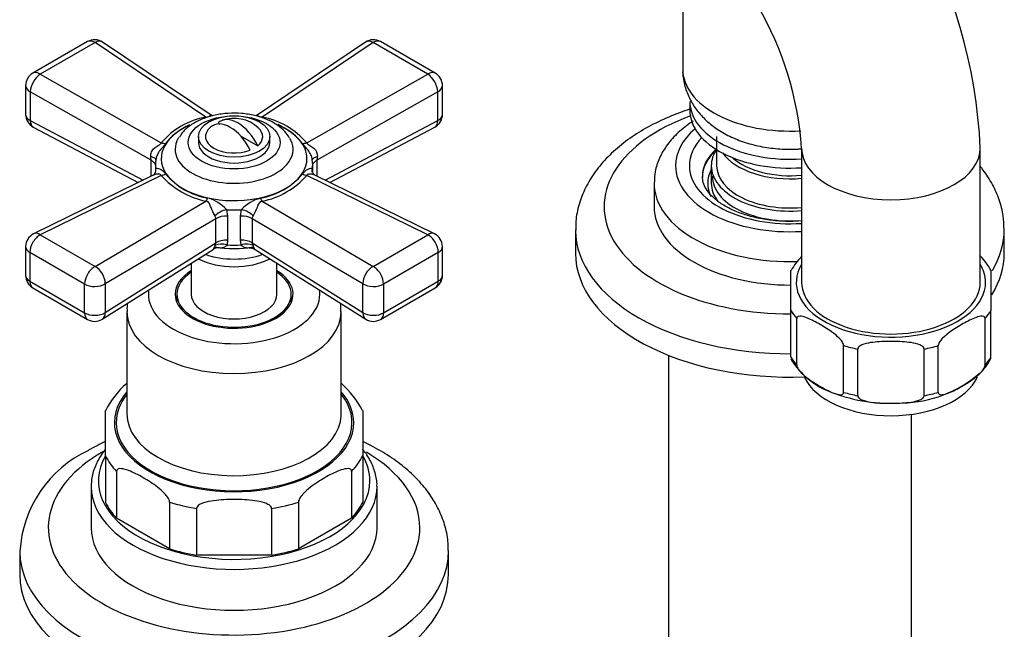
# Model space of a CAD drawing. Units: millimetres. Extents: x -394 to 1720, y 0 to 1378.
# Drawn here: x 1583 to 1720, y 238 to 324 of the extents above; entities that cross this region are included whole.
import ezdxf

# ---------------------------------------------------------------- set-up
doc = ezdxf.new("R2010")
doc.units = ezdxf.units.MM
for name, color, linetype in [('25642', 7, 'Continuous'), ('2777', 7, 'Continuous'), ('456', 7, 'Continuous'), ('46425', 7, 'Continuous'), ('46501', 7, 'Continuous'), ('47397', 7, 'Continuous'), ('55118', 7, 'Continuous'), ('55119', 7, 'Continuous'), ('55120', 7, 'Continuous'), ('55137', 7, 'Continuous'), ('55943', 7, 'Continuous'), ('74968', 7, 'Continuous'), ('74971', 7, 'Continuous'), ('75263', 7, 'Continuous'), ('Défaut', 7, 'Continuous')]:
    doc.layers.add(name, color=color, linetype=linetype)

# ---------------------------------------------------------------- blocks, each defined once
blk = doc.blocks.new('SE1')
at = {"layer": '25642', "color": 7, "linetype": 'Continuous'}
for start_param, end_param in [(6.091031, 6.200378), (3.2244, 3.333747)]:
    blk.add_ellipse((1612.63, 284.08), major_axis=(-8.15, 0), ratio=0.57735, start_param=start_param, end_param=end_param, dxfattribs=at)
at = {"layer": '2777', "color": 7, "linetype": 'Continuous'}
blk.add_line((1671.41, 300.82), (1671.41, 297.55), dxfattribs=at)
for centre, major_axis, start_param, end_param in [((1690.41, 303.27), (-16, 0), 5.689517, 6.283185), ((1690.41, 303.27), (-14.07, 0), 5.779384, 6.283185), ((1690.41, 301.78), (-12.25, 0), 5.703682, 6.283185), ((1690.41, 301.63), (-12.25, 0), 5.718867, 6.283185), ((1690.41, 303.27), (-16, 0), 0, 1.673611), ((1690.41, 303.27), (-14.07, 0), 0, 1.687749), ((1690.41, 301.78), (-12.25, 0), 0, 0.003848), ((1690.41, 300.82), (-19, 0), 6.269468, 6.283185), ((1690.41, 300.82), (-19, 0), 0, 1.628015), ((1690.41, 297.55), (-19, 0), 0, 1.578329)]:
    blk.add_ellipse(centre, major_axis=major_axis, ratio=0.57735, start_param=start_param, end_param=end_param, dxfattribs=at)
for points, knots in [([(1676.87, 309.51), (1676.72, 309.41), (1675.89, 308.86), (1674.53, 307.75), (1673.11, 306.11), (1672.1, 304.33), (1671.51, 302.6), (1671.47, 301.53), (1671.45, 301.01)], [0.7651955, 0.7651955, 0.7651955, 0.7651955, 0.7762849, 0.8266501, 0.8766483, 0.9201443, 0.9668332, 1, 1, 1, 1]), ([(1692.05, 295.54), (1691.5, 295.5), (1690.18, 295.45), (1688.11, 295.56), (1685.92, 295.9), (1683.88, 296.45), (1682.09, 297.18), (1680.59, 298.05), (1679.44, 299.01), (1678.66, 299.99), (1678.23, 300.93), (1678.19, 301.46), (1678.18, 301.76)], [0.2820124, 0.2820124, 0.2820124, 0.2820124, 0.3374523, 0.4128205, 0.4880705, 0.5629795, 0.6373677, 0.7111176, 0.7843176, 0.8574688, 0.9318368, 1, 1, 1, 1])]:
    blk.add_open_spline(points, degree=3, knots=knots, dxfattribs=at)
at = {"layer": '456', "color": 7, "linetype": 'Continuous'}
for p, q in [((1673.41, 276.75), (1673.41, 226.11)), ((1707.41, 226.11), (1707.41, 268.48))]:
    blk.add_line(p, q, dxfattribs=at)
at = {"layer": '46425', "color": 7, "linetype": 'Continuous'}
for p, q in [((1610.38, 309.26), (1610.65, 309.1)), ((1607.63, 307.35), (1607.63, 306.53)), ((1613.54, 307.43), (1615.93, 306.05)), ((1617.63, 306.53), (1617.63, 307.35))]:
    blk.add_line(p, q, dxfattribs=at)
blk.add_arc((1612.63, 304.9), 5, 47.2943, 109.414, dxfattribs=at)
blk.add_ellipse((1612.63, 307.35), major_axis=(-5, 0), ratio=0.57735, dxfattribs=at)
for centre, major_axis, start_param, end_param in [((1612.1, 304.59), (2.47, -4.28), 1.43751, 3.274879), ((1613.16, 305.21), (2.47, -4.28), 1.43751, 3.274879), ((1612.63, 307.35), (4, 0), 2.544811, 5.309171), ((1612.63, 307.35), (-4, 0), 2.544811, 3.700583), ((1612.63, 306.53), (-5, 0), 0, 3.141593)]:
    blk.add_ellipse(centre, major_axis=major_axis, ratio=0.57735, start_param=start_param, end_param=end_param, dxfattribs=at)
at = {"layer": '46501', "color": 7, "linetype": 'Continuous'}
for p, q in [((1676.41, 312.25), (1676.41, 311.02)), ((1680.16, 307.35), (1680.16, 303.27))]:
    blk.add_line(p, q, dxfattribs=at)
for centre, major_axis, start_param, end_param in [((1690.41, 312.25), (-14, 0), 0, 1.688362), ((1690.41, 311.02), (-14, 0), 0, 1.688362), ((1690.41, 307.35), (-10.25, 0), 0.396952, 1.731698), ((1690.41, 303.27), (-10.25, 0), 0, 1.731698), ((1690.41, 307.35), (-9.5, 0), 0.570002, 1.744525), ((1690.41, 301.8), (-10.85, 0), 0, 1.722729)]:
    blk.add_ellipse(centre, major_axis=major_axis, ratio=0.57735, start_param=start_param, end_param=end_param, dxfattribs=at)
at = {"layer": '47397', "color": 7, "linetype": 'Continuous'}
blk.add_line((1679.41, 303.27), (1679.41, 300.82), dxfattribs=at)
for centre, major_axis, start_param, end_param in [((1690.41, 303.27), (-11, 0), 5.91178, 6.283185), ((1690.41, 303.27), (-11, 0), 0, 1.720642), ((1690.41, 300.82), (-11.5, 0), 5.987222, 6.283185), ((1690.41, 300.82), (-11.5, 0), 0, 0.283238), ((1690.41, 300.82), (-11, 0), 0, 0.413124)]:
    blk.add_ellipse(centre, major_axis=major_axis, ratio=0.57735, start_param=start_param, end_param=end_param, dxfattribs=at)
at = {"layer": '55118', "color": 7, "linetype": 'Continuous'}
for p, q in [((1597.63, 282.86), (1597.63, 268.57)), ((1627.63, 268.57), (1627.63, 282.86)), ((1594.63, 262.68), (1594.63, 269.04)), ((1630.63, 269.04), (1630.63, 262.68)), ((1594.63, 262.68), (1594.63, 256.15)), ((1630.63, 262.68), (1630.63, 256.15)), ((1596.19, 260.5), (1596.19, 253.97)), ((1629.07, 260.5), (1629.07, 253.97)), ((1592.63, 258.36), (1592.63, 252.64)), ((1632.63, 252.64), (1632.63, 258.36)), ((1603.61, 256.22), (1603.61, 249.68)), ((1607.38, 255.32), (1607.38, 248.78)), ((1617.88, 255.32), (1617.88, 248.78)), ((1621.64, 256.22), (1621.64, 249.68)), ((1603.61, 249.68), (1596.19, 253.97)), ((1629.07, 253.97), (1621.64, 249.68)), ((1617.88, 248.78), (1607.38, 248.78))]:
    blk.add_line(p, q, dxfattribs=at)
for centre, radius, start, end in [((1605.57, 263.61), 12.17, 131.1038, 153.7427), ((1619.57, 263.48), 12.33, 26.6735, 49.0691)]:
    blk.add_arc(centre, radius, start, end, dxfattribs=at)
for centre, major_axis, start_param, end_param in [((1612.63, 285.3), (-8.25, 0), 5.526729, 6.283185), ((1612.63, 285.3), (-8.25, 0), 0, 3.898049), ((1612.63, 285.3), (12, 0), 3.056019, 6.283185), ((1612.63, 285.3), (12, 0), 0, 0.085574), ((1612.63, 282.86), (-15, 0), 6.280823, 6.283185), ((1612.63, 282.86), (-15, 0), 0, 3.136042), ((1612.63, 267.34), (16.75, 0), 2.6804, 6.283185), ((1612.63, 267.34), (16.75, 0), 0, 0.461193), ((1612.63, 267.34), (-16.5, 0), 5.853486, 6.283185), ((1612.63, 267.34), (-16.5, 0), 0, 3.571292), ((1612.63, 268.57), (15, 0), 3.141593, 6.252677), ((1612.63, 268.57), (15, 0), 6.252677, 6.283185), ((1612.63, 259.18), (19, 0), 2.816073, 6.283185), ((1612.63, 265.71), (-18.75, 0), 0.283794, 0.501604), ((1612.63, 265.71), (18.75, 0), 5.781581, 5.999391), ((1612.63, 259.18), (19, 0), 0, 0.325783), ((1612.63, 258.36), (-20, 0), 6.235925, 6.283185), ((1612.63, 258.36), (-20, 0), 0, 3.149342), ((1612.63, 259.18), (-18.75, 0), 0.283794, 0.501604), ((1612.63, 265.71), (-18.75, 0), 1.069192, 1.287002), ((1612.63, 265.71), (18.75, 0), 4.996183, 5.213993), ((1612.63, 259.18), (18.75, 0), 5.781581, 5.999391), ((1612.63, 252.64), (-20, 0), 0, 3.141593), ((1612.63, 259.18), (-18.75, 0), 1.069192, 1.287002), ((1612.63, 259.18), (18.75, 0), 4.996183, 5.213993)]:
    blk.add_ellipse(centre, major_axis=major_axis, ratio=0.57735, start_param=start_param, end_param=end_param, dxfattribs=at)
for points, knots in [([(1597.72, 284.1), (1597.67, 283.83), (1597.62, 283.43), (1597.65, 283.04), (1597.67, 282.88)], [0.96502697, 0.96502697, 0.96502697, 0.96502697, 0.98767321, 1, 1, 1, 1]), ([(1627.57, 282.79), (1627.59, 283.12), (1627.6, 283.52), (1627.55, 283.94), (1627.53, 284.08)], [0, 0, 0, 0, 0.0254897, 0.03693034, 0.03693034, 0.03693034, 0.03693034]), ([(1594.58, 263.56), (1594.34, 263.26), (1593.73, 262.42), (1593.04, 260.97), (1592.66, 259.66), (1592.67, 259.03), (1592.67, 258.96)], [0.8743236, 0.8743236, 0.8743236, 0.8743236, 0.9008663, 0.9482007, 0.994716, 1, 1, 1, 1]), ([(1632.61, 258.46), (1632.62, 258.5), (1632.67, 259.08), (1632.4, 260.33), (1631.77, 262.01), (1631.06, 263.09), (1630.63, 263.61), (1630.63, 263.62)], [0, 0, 0, 0, 0.0027558, 0.0482214, 0.0936446, 0.1395661, 0.1403009, 0.1403009, 0.1403009, 0.1403009]), ([(1603.61, 256.22), (1603.61, 256.42), (1603.49, 256.66), (1603.23, 257.06), (1603.07, 257.25), (1602.6, 257.75), (1602.26, 258.03), (1601.26, 258.81), (1600.58, 259.24), (1599.22, 260.03), (1598.53, 260.38), (1597.53, 260.76), (1597.19, 260.86), (1596.72, 260.91), (1596.57, 260.91), (1596.3, 260.81), (1596.19, 260.7), (1596.19, 260.5)], [0, 0, 0, 0, 0.0625, 0.0625, 0.125, 0.125, 0.25, 0.25, 0.5, 0.5, 0.75, 0.75, 0.875, 0.875, 0.9375, 0.9375, 1, 1, 1, 1]), ([(1629.07, 260.5), (1629.07, 260.7), (1628.95, 260.81), (1628.68, 260.91), (1628.53, 260.91), (1628.05, 260.86), (1627.72, 260.76), (1626.72, 260.38), (1626.03, 260.03), (1624.67, 259.24), (1623.99, 258.81), (1622.98, 258.02), (1622.65, 257.74), (1622.17, 257.24), (1622.02, 257.06), (1621.76, 256.66), (1621.64, 256.41), (1621.64, 256.22)], [0, 0, 0, 0, 0.0625, 0.0625, 0.125, 0.125, 0.25, 0.25, 0.5, 0.5, 0.75, 0.75, 0.875, 0.875, 0.9375, 0.9375, 1, 1, 1, 1]), ([(1617.88, 255.32), (1617.88, 255.52), (1617.71, 255.69), (1617.33, 255.94), (1617.11, 256.03), (1616.44, 256.26), (1615.97, 256.35), (1614.55, 256.55), (1613.59, 256.59), (1611.66, 256.59), (1610.71, 256.55), (1609.29, 256.35), (1608.82, 256.26), (1608.14, 256.04), (1607.92, 255.94), (1607.55, 255.7), (1607.38, 255.52), (1607.38, 255.32)], [0, 0, 0, 0, 0.0625, 0.0625, 0.125, 0.125, 0.25, 0.25, 0.5, 0.5, 0.75, 0.75, 0.875, 0.875, 0.9375, 0.9375, 1, 1, 1, 1])]:
    blk.add_open_spline(points, degree=3, knots=knots, dxfattribs=at)
at = {"layer": '55119', "color": 7, "linetype": 'Continuous'}
for p, q in [((1606.63, 289.65), (1606.63, 285.3)), ((1618.63, 285.3), (1618.63, 289.65)), ((1604.63, 285.3), (1604.63, 284.14)), ((1620.63, 284.14), (1620.63, 285.3))]:
    blk.add_line(p, q, dxfattribs=at)
for major_axis, start_param, end_param in [((-8, 0), 5.560451, 6.283185), ((-8, 0), 0, 3.864327), ((-6, 0), 0, 3.141593)]:
    blk.add_ellipse((1612.63, 285.3), major_axis=major_axis, ratio=0.57735, start_param=start_param, end_param=end_param, dxfattribs=at)
at = {"layer": '55120', "color": 7, "linetype": 'Continuous'}
for p, q in [((1582.63, 249.38), (1582.63, 246.11)), ((1642.63, 246.11), (1642.63, 249.38))]:
    blk.add_line(p, q, dxfattribs=at)
blk.add_arc((1599.34, 248.33), 16.71, 115.1423, 176.6257, dxfattribs=at)
for centre, major_axis, start_param, end_param in [((1612.63, 252.64), (26, 0), 2.356194, 6.283185), ((1612.63, 252.64), (26, 0), 0, 0.778303), ((1612.63, 249.38), (-30, 0), 0.003094, 3.145591), ((1612.63, 246.11), (-30, 0), 0, 3.141593)]:
    blk.add_ellipse(centre, major_axis=major_axis, ratio=0.57735, start_param=start_param, end_param=end_param, dxfattribs=at)
blk.add_open_spline([(1594.61, 264.69), (1593.83, 264.31), (1593.09, 263.92), (1592.24, 263.46)], degree=3, dxfattribs=at)
blk.add_open_spline([(1642.57, 249.47), (1642.58, 249.94), (1642.59, 251.07), (1642.15, 253.06), (1641.3, 255.24), (1640.05, 257.34), (1638.43, 259.32), (1636.44, 261.17), (1634.1, 262.86), (1632.1, 263.99), (1630.9, 264.56), (1630.65, 264.68)], degree=3, knots=[0, 0, 0, 0, 0.0267298, 0.0738021, 0.1210042, 0.1690237, 0.2183021, 0.2689267, 0.3206377, 0.3729949, 0.3869715, 0.3869715, 0.3869715, 0.3869715], dxfattribs=at)
at = {"layer": '55137', "color": 7, "linetype": 'Continuous'}
for p, q in [((1592.12, 320.62), (1584.46, 316.2)), ((1593.17, 320.49), (1585.51, 316.08)), ((1608.68, 310.06), (1593.17, 320.49)), ((1609.55, 310.25), (1594.23, 320.55)), ((1631.02, 320.55), (1615.7, 310.25)), ((1632.08, 320.49), (1616.57, 310.06)), ((1639.74, 316.08), (1632.08, 320.49)), ((1640.79, 316.2), (1633.13, 320.62)), ((1585.51, 316.08), (1602.44, 306.46)), ((1622.81, 306.46), (1639.74, 316.08)), ((1583.46, 314.47), (1583.46, 310.45)), ((1641.79, 310.45), (1641.79, 314.47)), ((1584.11, 313.62), (1584.11, 309.6)), ((1601.02, 304.02), (1584.11, 313.62)), ((1641.14, 313.62), (1624.23, 304.02)), ((1641.14, 309.6), (1641.14, 313.62)), ((1584.11, 309.6), (1599.89, 301.25)), ((1584.53, 308.68), (1599.21, 300.91)), ((1625.36, 301.25), (1641.14, 309.6)), ((1626.04, 300.91), (1640.72, 308.68)), ((1601.02, 301.8), (1601.02, 304.02)), ((1601.63, 303.44), (1601.63, 302.46)), ((1623.63, 302.48), (1623.63, 303.44)), ((1624.23, 304.02), (1624.23, 301.8)), ((1601.31, 301.94), (1584.58, 293.74)), ((1602.44, 301.91), (1585.51, 293.61)), ((1601.67, 302.59), (1601.68, 302.83)), ((1639.74, 293.61), (1622.81, 301.91)), ((1623.57, 302.83), (1623.58, 302.69)), ((1640.67, 293.74), (1623.94, 301.95)), ((1593.17, 289.19), (1608.68, 298.3)), ((1616.57, 298.3), (1632.08, 289.19)), ((1611.57, 297.12), (1611.73, 296.22)), ((1613.52, 296.22), (1613.68, 297.12)), ((1610.09, 295.85), (1594.59, 286.75)), ((1610.09, 292.48), (1610.09, 295.85)), ((1611.73, 296.22), (1611.73, 292.86)), ((1613.52, 292.86), (1613.52, 296.22)), ((1630.66, 286.75), (1615.16, 295.85)), ((1615.16, 295.85), (1615.16, 292.48)), ((1585.51, 293.61), (1593.17, 289.19)), ((1632.08, 289.19), (1639.74, 293.61)), ((1594.59, 282.72), (1610.09, 292.48)), ((1610.01, 292.14), (1610.09, 292.48)), ((1611.73, 292.86), (1611.64, 292.19)), ((1613.61, 292.19), (1613.52, 292.86)), ((1615.16, 292.48), (1630.66, 282.72)), ((1615.16, 292.48), (1615.24, 292.14)), ((1583.46, 291.95), (1583.46, 287.92)), ((1591.7, 286.71), (1584.05, 291.13)), ((1584.05, 291.13), (1584.05, 287.11)), ((1594.18, 281.81), (1609.68, 291.57)), ((1615.57, 291.57), (1631.07, 281.81)), ((1641.2, 291.13), (1633.55, 286.71)), ((1641.2, 287.11), (1641.2, 291.13)), ((1641.79, 287.92), (1641.79, 291.95)), ((1584.05, 287.11), (1591.7, 282.69)), ((1591.7, 282.69), (1591.7, 286.71)), ((1594.59, 286.75), (1594.59, 282.72)), ((1630.66, 282.72), (1630.66, 286.75)), ((1633.55, 282.69), (1641.2, 287.11)), ((1633.55, 286.71), (1633.55, 282.69)), ((1584.46, 286.19), (1592.12, 281.77)), ((1633.13, 281.77), (1640.79, 286.19))]:
    blk.add_line(p, q, dxfattribs=at)
for centre, radius, start, end in [((1593.12, 318.89), 2, 56.0878, 120), ((1632.13, 318.89), 2, 60, 123.9122), ((1585.46, 314.47), 2, 120, 180), ((1639.79, 314.47), 2, 0, 60), ((1585.46, 310.45), 2, 180, 242.1105), ((1610.58, 299.56), 10.67, 100.2657, 139.7343), ((1614.5, 299.28), 10.98, 40.8394, 79.1606), ((1639.79, 310.45), 2, 300, 0), ((1610.47, 300.32), 9.59, 115.1716, 140.8211), ((1614.62, 300.04), 9.89, 39.8453, 65.1552), ((1639.79, 310.45), 2, 297.8895, 300), ((1595.55, 303.79), 5.47, 2.3619, 7.961), ((1629.7, 303.79), 5.48, 172.0404, 177.6367), ((1600.88, 302.62), 0.8, 303.6714, 8.2512), ((1611.14, 309.77), 11.73, 222.1135, 257.8865), ((1610.75, 308.67), 10.11, 220.3038, 259.6962), ((1614.67, 308.38), 9.79, 279.6347, 320.3653), ((1614.29, 309.45), 11.38, 281.5338, 318.4662), ((1607.65, 293.65), 5.24, 41.5787, 75.689), ((1617.59, 293.67), 5.21, 104.2251, 138.5073), ((1609.32, 295.82), 0.768, 2.3595, 36.0174), ((1615.93, 295.82), 0.766, 143.9325, 177.6906), ((1585.46, 291.95), 2, 116.1201, 180), ((1639.79, 291.95), 2, 0, 63.8799), ((1610.3, 290.71), 1.05, 78.427, 125.4951), ((1585.46, 287.92), 2, 180, 240), ((1639.79, 287.92), 2, 300, 0), ((1593.12, 283.5), 2, 240, 300), ((1593.12, 283.5), 2, 300, 302.2042), ((1632.13, 283.5), 2, 237.7958, 300)]:
    blk.add_arc(centre, radius, start, end, dxfattribs=at)
for centre, major_axis, ratio, start_param, end_param in [((1593.12, 318.89), (1, -1.73), 0.57735, 2.32105, 3.141593), ((1593.12, 318.89), (-1.12, -1.66), 0.581245, 3.141593, 3.965793), ((1632.13, 318.89), (1.12, -1.66), 0.581245, 2.317393, 3.141593), ((1632.13, 318.89), (-1, -1.73), 0.57735, 3.141593, 3.962136), ((1585.46, 314.47), (0.99, 1.74), 0.531119, 0.782317, 2.351587), ((1585.46, 314.47), (1, -1.73), 0.57735, 2.32105, 3.141593), ((1639.79, 314.47), (-1, -1.73), 0.57735, 3.141593, 3.962136), ((1639.79, 314.47), (0.99, -1.74), 0.531119, 0.790006, 2.359276), ((1585.46, 314.47), (2, 0), 0.57735, 3.141593, 3.970442), ((1639.79, 314.47), (-2, 0), 0.57735, 2.312744, 3.141593), ((1585.46, 310.45), (2, 0), 0.57735, 3.141593, 3.970442), ((1639.79, 310.45), (-2, 0), 0.57735, 2.312744, 3.141593), ((1585.46, 310.45), (0.94, 1.77), 0.551727, 2.335393, 3.141593), ((1612.63, 304.27), (10.2, 0), 0.57735, 2.241055, 6.283185), ((1612.63, 304.27), (10.2, 0), 0.57735, 0, 0.915023), ((1639.79, 310.45), (-0.94, 1.77), 0.551727, 3.141593, 3.947792), ((1602.49, 308.06), (1.61, -1.18), 0.741739, 5.184637, 5.516653), ((1612.63, 305.57), (-8.25, 0), 0.57735, 5.956993, 6.283185), ((1612.63, 305.57), (-8.25, 0), 0.57735, 0, 3.464892), ((1612.63, 305.57), (-8.25, 0), 0.57735, -0.360433, -0.326192), ((1622.76, 308.06), (-1.61, -1.18), 0.741739, 0.766532, 1.098549), ((1599.69, 304.16), (-2, 0.07), 0.275765, 3.059802, 4.022372), ((1625.57, 304.16), (2, 0.07), 0.275765, 2.260813, 3.223383), ((1599.67, 303.16), (-2, 0), 0.57735, 3.350317, 3.970442), ((1612.63, 303.44), (11, 0), 0.57735, 3.045263, 3.237922), ((1612.63, 303.44), (-11, 0), 0.57735, 3.045263, 3.237922), ((1625.58, 303.16), (2, 0), 0.57735, 2.312744, 2.932868), ((1602.49, 303.57), (-1.59, -1.22), 0.756674, 1.018849, 1.350866), ((1622.76, 303.57), (1.59, -1.22), 0.756674, 4.932319, 5.264336), ((1608.73, 299.96), (-0.51, -1.93), 0.316946, 0.62731, 0.959327), ((1616.52, 299.96), (0.51, -1.93), 0.316946, -0.959327, -0.62731), ((1611.38, 295.97), (-1.85, -0.77), 0.518802, 4.39694, 5.35951), ((1612.63, 303.44), (-11, 0), 0.57735, 1.474467, 1.667126), ((1613.88, 295.97), (-1.85, 0.77), 0.518802, 4.065268, 5.027838), ((1611.56, 295.07), (-2, 0), 0.57735, 4.630646, 5.541238), ((1613.69, 295.07), (-2, 0), 0.57735, 3.88354, 4.794132), ((1585.46, 291.95), (-1, -1.73), 0.57735, 3.891846, 5.497787), ((1585.46, 291.95), (0.88, -1.8), 0.571654, 2.395871, 3.141593), ((1639.79, 291.95), (-0.88, -1.8), 0.571654, 3.141593, 3.887314), ((1639.79, 291.95), (-1, 1.73), 0.57735, 3.926991, 5.532932), ((1611.46, 291.04), (-1.9, 0.62), 0.576904, 4.80665, 5.741867), ((1611.56, 291.7), (-2, 0), 0.57735, 4.630646, 5.541238), ((1612.63, 298.51), (-11, 0), 0.57735, 1.480715, 1.660877), ((1613.69, 291.7), (-2, 0), 0.57735, 3.88354, 4.794132), ((1613.79, 291.04), (1.9, 0.62), 0.576904, 0.541318, 1.476535), ((1585.46, 291.95), (2, 0), 0.57735, 3.141593, 3.926991), ((1612.63, 294.54), (7.5, 0), 0.57735, 4.145544, 5.279234), ((1612.63, 297.55), (-10.15, 0), 0.57735, 1.297776, 1.843817), ((1639.79, 291.95), (-2, 0), 0.57735, 2.356194, 3.141593), ((1612.63, 293.47), (7.5, 0), 0.57735, 3.977063, 5.447715), ((1593.12, 287.53), (-1, -1.73), 0.57735, 3.891846, 5.497787), ((1593.12, 287.53), (-1.01, 1.72), 0.62178, 3.923254, 5.492524), ((1632.13, 287.53), (-1.01, -1.72), 0.62178, 3.932254, 5.501524), ((1632.13, 287.53), (1, -1.73), 0.57735, 0.785398, 2.391339), ((1585.46, 287.92), (2, 0), 0.57735, 3.141593, 3.926991), ((1585.46, 287.92), (1, 1.73), 0.57735, 2.356194, 3.141593), ((1593.12, 287.53), (2, 0), 0.57735, 3.926991, 5.541238), ((1632.13, 287.53), (2, 0), 0.57735, 3.88354, 5.497787), ((1639.79, 287.92), (-1, 1.73), 0.57735, 3.141593, 3.926991), ((1639.79, 287.92), (-2, 0), 0.57735, 2.356194, 3.141593), ((1593.12, 283.5), (2, 0), 0.57735, 3.926991, 5.541238), ((1593.12, 283.5), (1, 1.73), 0.57735, 2.356194, 3.141593), ((1593.12, 283.5), (-1.07, 1.69), 0.601884, 3.141593, 3.904301), ((1632.13, 283.5), (1.07, 1.69), 0.601884, 2.378885, 3.141593), ((1632.13, 283.5), (2, 0), 0.57735, 3.88354, 5.497787), ((1632.13, 283.5), (-1, 1.73), 0.57735, 3.141593, 3.926991)]:
    blk.add_ellipse(centre, major_axis=major_axis, ratio=ratio, start_param=start_param, end_param=end_param, dxfattribs=at)
blk.add_ellipse((1612.63, 306.53), major_axis=(6.43, 0), ratio=0.57735, dxfattribs=at)
for points, knots in [([(1620.4, 307.13), (1620.18, 307.47), (1619.74, 308.13), (1618.64, 309.03), (1617.22, 309.79), (1615.53, 310.33), (1613.69, 310.62), (1611.79, 310.63), (1609.93, 310.38), (1608.18, 309.85), (1606.69, 309.08), (1605.58, 308.2), (1605.16, 307.58), (1604.97, 307.29)], [0, 0, 0, 0, 0.071955, 0.160891, 0.255592, 0.353507, 0.451442, 0.549144, 0.647242, 0.746371, 0.847468, 0.939518, 1, 1, 1, 1]), ([(1608.68, 310.06), (1608.91, 310.08), (1609.07, 310.16), (1609.26, 310.27), (1609.33, 310.31), (1609.46, 310.3), (1609.51, 310.28), (1609.56, 310.24)], [0, 0, 0, 0, 0.25, 0.25, 0.5, 0.5, 0.6549013, 0.6549013, 0.6549013, 0.6549013]), ([(1615.7, 310.25), (1615.75, 310.29), (1615.8, 310.3), (1615.88, 310.31), (1615.92, 310.3), (1615.99, 310.27), (1616.04, 310.24), (1616.13, 310.19), (1616.19, 310.15), (1616.31, 310.11), (1616.36, 310.09), (1616.46, 310.07), (1616.51, 310.07), (1616.57, 310.06)], [0.3505106, 0.3505106, 0.3505106, 0.3505106, 0.5, 0.5, 0.625, 0.625, 0.75, 0.75, 0.875, 0.875, 0.9375, 0.9375, 1, 1, 1, 1]), ([(1600.97, 304.55), (1600.96, 304.66), (1600.96, 304.77), (1600.99, 304.99), (1601.02, 305.1), (1601.16, 305.4), (1601.3, 305.58), (1601.56, 305.8), (1601.65, 305.86), (1601.84, 305.98), (1601.93, 306.04), (1602.12, 306.15), (1602.22, 306.2), (1602.34, 306.29), (1602.37, 306.33), (1602.42, 306.39), (1602.43, 306.43), (1602.44, 306.46)], [0, 0, 0, 0, 0.125, 0.125, 0.25, 0.25, 0.5, 0.5, 0.625, 0.625, 0.75, 0.75, 0.875, 0.875, 0.9375, 0.9375, 1, 1, 1, 1]), ([(1603.04, 306.38), (1602.94, 306.23), (1602.82, 306.09), (1602.56, 305.77), (1602.41, 305.61), (1602.13, 305.24), (1602, 305.04), (1601.78, 304.58), (1601.69, 304.32), (1601.68, 304.05)], [0, 0, 0, 0, 0.25, 0.25, 0.5, 0.5, 0.75, 0.75, 1, 1, 1, 1]), ([(1623.57, 304.05), (1623.57, 304.19), (1623.54, 304.32), (1623.47, 304.57), (1623.42, 304.69), (1623.26, 305.04), (1623.12, 305.24), (1622.84, 305.61), (1622.7, 305.77), (1622.43, 306.09), (1622.31, 306.23), (1622.21, 306.38)], [0, 0, 0, 0, 0.125, 0.125, 0.25, 0.25, 0.5, 0.5, 0.75, 0.75, 1, 1, 1, 1]), ([(1622.81, 306.46), (1622.84, 306.32), (1623.03, 306.2), (1623.41, 305.98), (1623.61, 305.87), (1624.12, 305.43), (1624.34, 304.99), (1624.28, 304.55)], [0, 0, 0, 0, 0.25, 0.25, 0.5, 0.5, 1, 1, 1, 1]), ([(1602.44, 301.91), (1602.41, 302.03), (1602.22, 302.1), (1601.84, 302.1), (1601.64, 302.07), (1601.42, 301.99), (1601.36, 301.97), (1601.31, 301.94)], [0, 0, 0, 0, 0.25, 0.25, 0.5, 0.5, 0.5831494, 0.5831494, 0.5831494, 0.5831494]), ([(1601.68, 302.83), (1601.68, 302.86), (1601.71, 302.89), (1601.78, 302.92), (1601.83, 302.92), (1602, 302.91), (1602.13, 302.87), (1602.41, 302.73), (1602.56, 302.63), (1602.82, 302.41), (1602.94, 302.27), (1603.04, 302.13)], [0, 0, 0, 0, 0.125, 0.125, 0.25, 0.25, 0.5, 0.5, 0.75, 0.75, 1, 1, 1, 1]), ([(1622.21, 302.13), (1622.31, 302.27), (1622.43, 302.41), (1622.7, 302.63), (1622.84, 302.73), (1623.12, 302.87), (1623.25, 302.91), (1623.47, 302.93), (1623.56, 302.9), (1623.57, 302.83)], [0, 0, 0, 0, 0.25, 0.25, 0.5, 0.5, 0.75, 0.75, 1, 1, 1, 1]), ([(1623.94, 301.94), (1623.89, 301.97), (1623.83, 301.99), (1623.69, 302.04), (1623.6, 302.06), (1623.42, 302.09), (1623.32, 302.1), (1623.13, 302.1), (1623.03, 302.09), (1622.91, 302.04), (1622.88, 302.02), (1622.83, 301.97), (1622.82, 301.94), (1622.81, 301.91)], [0.4169247, 0.4169247, 0.4169247, 0.4169247, 0.5, 0.5, 0.625, 0.625, 0.75, 0.75, 0.875, 0.875, 0.9375, 0.9375, 1, 1, 1, 1]), ([(1623.91, 301.95), (1623.91, 301.95), (1623.94, 301.95), (1623.63, 302.16), (1623.53, 302.62), (1623.58, 302.77), (1623.59, 302.8)], [0, 0, 0, 0, 0.066619, 0.474977, 0.924635, 1, 1, 1, 1]), ([(1609.94, 296.27), (1609.89, 296.34), (1609.84, 296.43), (1609.75, 296.61), (1609.7, 296.71), (1609.57, 297.01), (1609.49, 297.23), (1609.37, 297.53), (1609.33, 297.62), (1609.26, 297.81), (1609.21, 297.9), (1609.12, 298.06), (1609.06, 298.14), (1608.94, 298.23), (1608.89, 298.25), (1608.79, 298.29), (1608.74, 298.3), (1608.68, 298.3)], [0, 0, 0, 0, 0.125, 0.125, 0.25, 0.25, 0.5, 0.5, 0.625, 0.625, 0.75, 0.75, 0.875, 0.875, 0.9375, 0.9375, 1, 1, 1, 1]), ([(1616.57, 298.3), (1616.34, 298.28), (1616.18, 298.14), (1615.99, 297.81), (1615.92, 297.63), (1615.69, 297.03), (1615.51, 296.56), (1615.31, 296.27)], [0, 0, 0, 0, 0.25, 0.25, 0.5, 0.5, 1, 1, 1, 1]), ([(1609.68, 291.57), (1609.72, 291.6), (1609.76, 291.65), (1609.87, 291.83), (1609.94, 291.97), (1610.01, 292.14)], [0.5411489, 0.5411489, 0.5411489, 0.5411489, 0.75, 0.75, 1, 1, 1, 1]), ([(1611.64, 292.19), (1611.58, 292.11), (1611.53, 292.05), (1611.4, 291.95), (1611.34, 291.9), (1611.14, 291.8), (1610.99, 291.76), (1610.74, 291.74), (1610.63, 291.75), (1610.51, 291.76)], [0, 0, 0, 0, 0.125, 0.125, 0.25, 0.25, 0.5, 0.5, 0.6776497, 0.6776497, 0.6776497, 0.6776497]), ([(1614.73, 291.76), (1614.62, 291.75), (1614.51, 291.74), (1614.26, 291.76), (1614.11, 291.8), (1613.91, 291.9), (1613.85, 291.95), (1613.73, 292.05), (1613.67, 292.11), (1613.61, 292.19)], [0.32565, 0.32565, 0.32565, 0.32565, 0.5, 0.5, 0.75, 0.75, 0.875, 0.875, 1, 1, 1, 1]), ([(1615.24, 292.14), (1615.27, 292.05), (1615.31, 291.98), (1615.37, 291.84), (1615.41, 291.78), (1615.47, 291.68), (1615.49, 291.64), (1615.54, 291.6), (1615.56, 291.58), (1615.57, 291.57)], [0, 0, 0, 0, 0.125, 0.125, 0.25, 0.25, 0.375, 0.375, 0.4591237, 0.4591237, 0.4591237, 0.4591237]), ([(1614.73, 291.76), (1614.75, 291.76), (1614.94, 291.8), (1615.33, 291.73), (1615.51, 291.6), (1615.56, 291.56)], [0, 0, 0, 0, 0.064144, 0.772758, 1, 1, 1, 1])]:
    blk.add_open_spline(points, degree=3, knots=knots, dxfattribs=at)
at = {"layer": '55943', "color": 7, "linetype": 'Continuous'}
for p, q in [((1660.41, 294.29), (1660.41, 291.02)), ((1720.41, 291.02), (1720.41, 294.29))]:
    blk.add_line(p, q, dxfattribs=at)
for centre, major_axis, start_param, end_param in [((1690.41, 297.55), (26, 0), 2.136288, 4.717856), ((1690.41, 294.29), (-30, 0), 0.003998, 1.575534), ((1690.41, 294.29), (-30, 0), 2.806916, 3.144687), ((1690.41, 291.02), (-30, 0), 0, 1.638277), ((1690.41, 291.02), (-30, 0), 2.800093, 3.141593)]:
    blk.add_ellipse(centre, major_axis=major_axis, ratio=0.57735, start_param=start_param, end_param=end_param, dxfattribs=at)
for points, knots in [([(1676.38, 311.16), (1675.91, 311.01), (1674.4, 310.48), (1671.96, 309.45), (1669.22, 307.95), (1666.77, 306.23), (1664.66, 304.3), (1662.93, 302.19), (1661.62, 299.93), (1660.78, 297.61), (1660.4, 295.63), (1660.44, 294.57), (1660.46, 294.2)], [0.6581728, 0.6581728, 0.6581728, 0.6581728, 0.6757303, 0.7149635, 0.7544073, 0.7940268, 0.8336211, 0.872834, 0.9112266, 0.9484745, 0.9845749, 1, 1, 1, 1]), ([(1720.38, 294.35), (1720.36, 295.05), (1720.32, 296.35), (1719.75, 298.52), (1718.81, 300.68), (1717.82, 302.2), (1717.2, 303), (1717.08, 303.15)], [0, 0, 0, 0, 0.0288437, 0.0637875, 0.0989656, 0.1348534, 0.1429542, 0.1429542, 0.1429542, 0.1429542])]:
    blk.add_open_spline(points, degree=3, knots=knots, dxfattribs=at)
at = {"layer": '74968', "color": 7, "linetype": 'Continuous'}
for p, q in [((1692.05, 305.72), (1692.05, 286.94)), ((1717.05, 286.94), (1717.05, 305.72))]:
    blk.add_line(p, q, dxfattribs=at)
for centre, radius, start, end in [((1645.97, 302.51), 71.16, 2.5813, 57.4187), ((1645.81, 302.42), 46.36, 4.0747, 55.9253)]:
    blk.add_arc(centre, radius, start, end, dxfattribs=at)
for centre, start_param, end_param in [((1704.55, 305.72), 0.000507, 3.141983), ((1704.55, 286.94), 0, 3.141593)]:
    blk.add_ellipse(centre, major_axis=(-12.5, 0), ratio=0.57735, start_param=start_param, end_param=end_param, dxfattribs=at)
at = {"layer": '74971', "color": 7, "linetype": 'Continuous'}
for p, q in [((1690.55, 283.03), (1690.55, 288.64)), ((1718.55, 288.65), (1718.55, 283.03)), ((1690.55, 276.5), (1690.55, 283.03)), ((1718.55, 276.5), (1718.55, 283.03)), ((1691.37, 275.36), (1691.37, 281.89)), ((1717.73, 275.36), (1717.73, 281.89)), ((1697.93, 271.57), (1697.93, 278.1)), ((1699.91, 271.1), (1699.91, 277.63)), ((1709.19, 271.1), (1709.19, 277.63)), ((1711.17, 271.57), (1711.17, 278.1)), ((1718.55, 276.25), (1718.55, 276.5))]:
    blk.add_line(p, q, dxfattribs=at)
for centre, radius, start, end in [((1699.73, 283.35), 10.55, 136.8517, 150.1087), ((1710.71, 284.33), 8.95, 28.7948, 44.4929), ((1699.91, 281.87), 10.92, 210.8912, 250.6912), ((1713.11, 278.76), 5.94, 309.7506, 335.3964), ((1705.81, 287.2), 17.11, 271.106, 310.4915), ((1704.43, 292.28), 22.25, 248.5769, 274.3992)]:
    blk.add_arc(centre, radius, start, end, dxfattribs=at)
for centre, major_axis, start_param, end_param in [((1704.55, 286.94), (13.25, 0), 2.803522, 6.283185), ((1704.55, 286.94), (13.25, 0), 0, 0.338071), ((1704.55, 285.71), (-14.75, 0), 0.320263, 0.465135), ((1704.55, 285.71), (14.75, 0), -0.465135, -0.320263), ((1704.55, 285.71), (-14.75, 0), 1.105662, 1.250533), ((1704.55, 285.71), (14.75, 0), -1.250533, -1.105662), ((1704.55, 279.18), (-14.75, 0), 0.320263, 0.465135), ((1704.55, 279.18), (14.75, 0), -0.465135, -0.320263), ((1704.55, 275.51), (-12.5, 0), 0.258367, 2.892778), ((1704.55, 279.18), (-14.75, 0), 1.105662, 1.250533), ((1704.55, 279.18), (14.75, 0), -1.250533, -1.105662)]:
    blk.add_ellipse(centre, major_axis=major_axis, ratio=0.57735, start_param=start_param, end_param=end_param, dxfattribs=at)
for points in [[(1697.93, 278.1), (1697.93, 278.28), (1697.82, 278.49), (1697.59, 278.85), (1697.45, 279), (1697.03, 279.43), (1696.73, 279.68), (1695.84, 280.34), (1695.24, 280.71), (1694.05, 281.4), (1693.45, 281.72), (1692.56, 282.08), (1692.27, 282.18), (1691.85, 282.23), (1691.71, 282.23), (1691.47, 282.16), (1691.37, 282.07), (1691.37, 281.89)], [(1717.73, 281.89), (1717.73, 282.07), (1717.62, 282.16), (1717.38, 282.24), (1717.25, 282.23), (1716.83, 282.18), (1716.53, 282.08), (1715.64, 281.72), (1715.04, 281.4), (1713.85, 280.71), (1713.25, 280.34), (1712.36, 279.67), (1712.06, 279.43), (1711.65, 279), (1711.51, 278.84), (1711.27, 278.49), (1711.17, 278.28), (1711.17, 278.1)], [(1709.19, 277.63), (1709.19, 277.81), (1709.04, 277.96), (1708.7, 278.17), (1708.5, 278.25), (1707.91, 278.44), (1707.49, 278.51), (1706.23, 278.66), (1705.39, 278.69), (1703.7, 278.69), (1702.85, 278.66), (1701.6, 278.51), (1701.18, 278.44), (1700.58, 278.25), (1700.39, 278.17), (1700.06, 277.96), (1699.91, 277.8), (1699.91, 277.63)], [(1691.37, 275.36), (1691.37, 275.19), (1691.47, 274.97), (1691.71, 274.62), (1691.85, 274.46), (1692.27, 274.03), (1692.57, 273.79), (1693.46, 273.12), (1694.06, 272.75), (1695.24, 272.06), (1695.84, 271.75), (1696.73, 271.39), (1697.02, 271.29), (1697.45, 271.23), (1697.59, 271.23), (1697.82, 271.3), (1697.93, 271.39), (1697.93, 271.57)], [(1711.17, 271.57), (1711.17, 271.39), (1711.27, 271.3), (1711.51, 271.23), (1711.65, 271.23), (1712.07, 271.29), (1712.37, 271.39), (1713.26, 271.74), (1713.85, 272.06), (1715.04, 272.75), (1715.64, 273.12), (1716.52, 273.78), (1716.82, 274.03), (1717.25, 274.46), (1717.38, 274.62), (1717.62, 274.97), (1717.73, 275.19), (1717.73, 275.36)], [(1699.91, 271.1), (1699.91, 270.92), (1700.06, 270.77), (1700.4, 270.55), (1700.59, 270.48), (1701.19, 270.29), (1701.61, 270.22), (1702.87, 270.06), (1703.71, 270.04), (1705.39, 270.04), (1706.23, 270.06), (1707.48, 270.22), (1707.91, 270.29), (1708.5, 270.48), (1708.7, 270.55), (1709.04, 270.77), (1709.19, 270.92), (1709.19, 271.1)]]:
    blk.add_open_spline(points, degree=3, knots=[0, 0, 0, 0, 0.0625, 0.0625, 0.125, 0.125, 0.25, 0.25, 0.5, 0.5, 0.75, 0.75, 0.875, 0.875, 0.9375, 0.9375, 1, 1, 1, 1], dxfattribs=at)
at = {"layer": '75263', "color": 7, "linetype": 'Continuous'}
blk.add_line((1675.41, 338.27), (1675.41, 316.77), dxfattribs=at)
blk.add_ellipse((1690.41, 316.77), major_axis=(15, 0), ratio=0.57735, start_param=3.141593, end_param=4.813607, dxfattribs=at)
blk.add_open_spline([(1675.43, 316.82), (1675.42, 316.72), (1675.36, 316.02), (1675.62, 314.6), (1676.24, 312.82), (1677.22, 311.18), (1678.51, 309.71), (1680.1, 308.42), (1681.99, 307.33), (1684.16, 306.47), (1686.53, 305.88), (1689.01, 305.57), (1690.87, 305.56), (1691.88, 305.62), (1692.05, 305.64)], degree=3, knots=[0, 0, 0, 0, 0.0098071, 0.0761401, 0.1408775, 0.2055636, 0.2718483, 0.3411774, 0.4143207, 0.4907057, 0.5685018, 0.646268, 0.7239913, 0.7401261, 0.7401261, 0.7401261, 0.7401261], dxfattribs=at)

msp = doc.modelspace()

# ---------------------------------------------------------------- block references
at = {"layer": 'Défaut'}
msp.add_blockref('SE1', (0, 0), dxfattribs=at)

doc.saveas('drawing.dxf')
